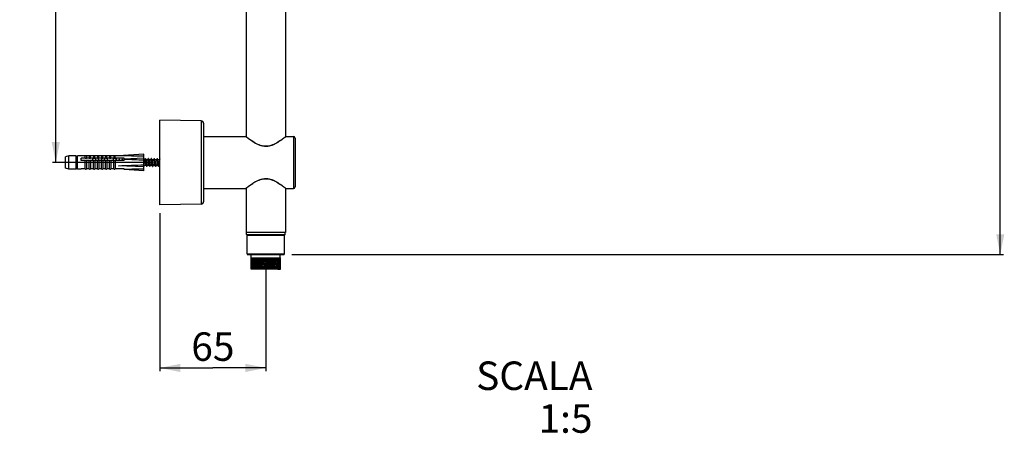
# Model space of a CAD drawing. Units: millimetres. Extents: x 278 to 399, y 247 to 492.
# Drawn here: x 278 to 399, y 247 to 297 of the extents above; entities that cross this region are included whole.
import ezdxf

# ---------------------------------------------------------------- set-up
doc = ezdxf.new("R2010")
doc.units = ezdxf.units.MM
doc.header["$LTSCALE"] = 38.72
doc.layers.get('0').update_dxf_attribs({"linetype": 'CONTINUOUS'})
for name, color, linetype in [('AXES', 7, 'CONTINUOUS'), ('DETAILS', 7, 'CONTINUOUS'), ('DIMS', 7, 'CONTINUOUS'), ('GEOM', 7, 'CONTINUOUS')]:
    doc.layers.add(name, color=color, linetype=linetype)
doc.styles.get("Standard").update_dxf_attribs({"font": 'txt', "width": 0.8})
doc.dimstyles.new('DIMSTYLE_1', dxfattribs={"dimtxt": 3.5, "dimasz": 2.5, "dimexe": 0.18, "dimexo": 0.0625, "dimgap": 0.09, "dimtad": 1, "dimlfac": 5, "dimdsep": 46, "dimtxsty": 'Standard', "dimblk": '_FILLED', "dimblk1": '_FILLED', "dimblk2": '_FILLED', "dimcen": 0.09, "dimadec": 0, "dimazin": 0, "dimtp": 0.15, "dimtm": 0.15, "dimtfac": 1, "dimtofl": 0, "dimtmove": 0, "dimatfit": 3, "dimldrblk": '_FILLED', "dimfxl": 1, "dimtolj": 1, "dimarcsym": 0})
doc.dimstyles.new('DIMSTYLE_2', dxfattribs={"dimtxt": 3.5, "dimasz": 2.5, "dimexe": 0.18, "dimexo": 0.0625, "dimgap": 0.09, "dimtad": 1, "dimdec": 0, "dimlfac": 5, "dimdsep": 46, "dimtxsty": 'Standard', "dimblk": '_FILLED', "dimblk1": '_FILLED', "dimblk2": '_FILLED', "dimcen": 0.09, "dimadec": 0, "dimazin": 0, "dimtp": 0.5, "dimtm": 0.5, "dimtfac": 1, "dimtdec": 0, "dimtofl": 0, "dimtmove": 0, "dimatfit": 3, "dimldrblk": '_FILLED', "dimfxl": 1, "dimtolj": 1, "dimarcsym": 0})
doc.dimstyles.new('DIMSTYLE_6', dxfattribs={"dimtxt": 3.5, "dimasz": 2.5, "dimexe": 0.18, "dimexo": 0.0625, "dimgap": 0.09, "dimtad": 1, "dimlfac": 5, "dimdsep": 46, "dimtxsty": 'Standard', "dimblk": '_FILLED', "dimblk1": '_FILLED', "dimblk2": '_FILLED', "dimcen": 0.09, "dimadec": 0, "dimazin": 0, "dimtp": 0.3, "dimtm": 0.3, "dimtfac": 1, "dimtofl": 0, "dimtmove": 0, "dimatfit": 3, "dimldrblk": '_FILLED', "dimfxl": 1, "dimtolj": 1, "dimarcsym": 0})

# ---------------------------------------------------------------- blocks, each defined once
blk = doc.blocks.new('_FILLED')
at = {"color": 0, "linetype": 'ByBlock'}
blk.add_solid([(0, 0), (-1, 0.2), (-1, -0.2)], dxfattribs=at)
blk = doc.blocks.new('*D3')
at = {"layer": 'DIMS', "color": 2, "linetype": 'Continuous', "transparency": 16777216}
for p, q in [((369.85, 469.13), (399.07, 469.13)), ((398.67, 469.13), (398.67, 368.85)), ((398.67, 268.56), (398.67, 368.85)), ((311.66, 268.56), (399.07, 268.56))]:
    blk.add_line(p, q, dxfattribs=at)
at = {"layer": 'DIMS', "color": 2, "linetype": 'Continuous', "transparency": 16777216, "xscale": 2.5, "yscale": 2.5, "zscale": 2.5}
for p, rotation in [((398.67, 469.13), 90), ((398.67, 268.56), 270)]:
    blk.add_blockref('_FILLED', p, dxfattribs=dict(at, rotation=rotation))
at = {"layer": 'DIMS', "color": 2, "linetype": 'Continuous', "transparency": 16777216, "insert": (394.29, 368.85), "char_height": 3.5, "width": 8.8667, "attachment_point": 2, "rotation": 90, "line_spacing_factor": 0.9}
blk.add_mtext('1003', dxfattribs=at)
blk = doc.blocks.new('*D5')
at = {"layer": 'DIMS', "color": 2, "linetype": 'Continuous', "transparency": 16777216}
for p, q in [((295.46, 273.66), (295.46, 254.25)), ((308.46, 267.66), (308.46, 254.25)), ((295.46, 254.65), (301.96, 254.65)), ((308.46, 254.65), (301.96, 254.65))]:
    blk.add_line(p, q, dxfattribs=at)
at = {"layer": 'DIMS', "color": 2, "linetype": 'Continuous', "transparency": 16777216, "xscale": 2.5, "yscale": 2.5, "zscale": 2.5, "rotation": 180}
blk.add_blockref('_FILLED', (295.46, 254.65), dxfattribs=at)
at = {"layer": 'DIMS', "color": 2, "linetype": 'Continuous', "transparency": 16777216, "xscale": 2.5, "yscale": 2.5, "zscale": 2.5}
blk.add_blockref('_FILLED', (308.46, 254.65), dxfattribs=at)
at = {"layer": 'DIMS', "color": 2, "linetype": 'Continuous', "transparency": 16777216, "insert": (301.96, 259.02), "char_height": 3.5, "width": 5.1333, "attachment_point": 2, "line_spacing_factor": 0.9}
blk.add_mtext('65', dxfattribs=at)
blk = doc.blocks.new('*D8')
at = {"layer": 'DIMS', "color": 2, "linetype": 'Continuous', "transparency": 16777216}
for p, q in [((294.06, 401.86), (282.27, 401.86)), ((282.67, 401.86), (282.67, 340.86)), ((282.67, 279.86), (282.67, 340.86)), ((294.46, 279.86), (282.27, 279.86))]:
    blk.add_line(p, q, dxfattribs=at)
at = {"layer": 'DIMS', "color": 2, "linetype": 'Continuous', "transparency": 16777216, "xscale": 2.5, "yscale": 2.5, "zscale": 2.5}
for p, rotation in [((282.67, 401.86), 90), ((282.67, 279.86), 270)]:
    blk.add_blockref('_FILLED', p, dxfattribs=dict(at, rotation=rotation))
at = {"layer": 'DIMS', "color": 2, "linetype": 'Continuous', "transparency": 16777216, "insert": (278.29, 340.86), "char_height": 3.5, "width": 22.5167, "attachment_point": 2, "rotation": 90, "line_spacing_factor": 0.9}
blk.add_mtext('450 - 620', dxfattribs=at)

msp = doc.modelspace()

# ---------------------------------------------------------------- linework, layer by layer
at = {"color": 7, "linetype": 'Continuous'}
for p, q in [((300.5282, 284.9731), (295.463, 285.0615)), ((295.463, 274.6615), (295.463, 285.0615)), ((293.5846, 280.2035), (293.463, 280.2035)), ((293.463, 279.406), (293.4715, 279.3915)), ((293.4997, 279.3915), (293.5279, 279.4392)), ((293.5676, 279.5195), (293.7575, 279.5195)), ((293.6525, 280.3315), (293.6253, 280.2854)), ((293.7089, 280.2838), (293.6807, 280.3315)), ((293.7444, 280.2241), (293.7089, 280.2838)), ((293.765, 280.1898), (293.7444, 280.2241)), ((293.7493, 279.5332), (293.7708, 279.4972)), ((293.9466, 280.2035), (293.7568, 280.2035)), ((293.7708, 279.4972), (293.8063, 279.4376)), ((293.8063, 279.4376), (293.8335, 279.3915)), ((293.8499, 279.3815), (293.8453, 279.3815)), ((293.8617, 279.3915), (293.8899, 279.4392)), ((293.9296, 279.5195), (294.1195, 279.5195)), ((294.0145, 280.3315), (293.9873, 280.2854)), ((294.0709, 280.2838), (294.0427, 280.3315)), ((294.1064, 280.2241), (294.0709, 280.2838)), ((294.127, 280.1898), (294.1064, 280.2241)), ((294.1113, 279.5332), (294.1328, 279.4972)), ((294.3087, 280.2035), (294.1188, 280.2035)), ((294.1328, 279.4972), (294.1683, 279.4376)), ((294.1683, 279.4376), (294.1955, 279.3915)), ((294.2238, 279.3915), (294.2519, 279.4392)), ((294.2916, 279.5195), (294.4815, 279.5195)), ((294.3765, 280.3315), (294.3493, 280.2854)), ((294.4329, 280.2838), (294.4048, 280.3315)), ((294.4684, 280.2241), (294.4329, 280.2838)), ((294.489, 280.1898), (294.4684, 280.2241)), ((294.4733, 279.5332), (294.4949, 279.4972)), ((294.6707, 280.2035), (294.4808, 280.2035)), ((294.4949, 279.4972), (294.5303, 279.4376)), ((294.5303, 279.4376), (294.5575, 279.3915)), ((294.5858, 279.3915), (294.6164, 279.4434)), ((294.6536, 279.5195), (294.8435, 279.5195)), ((294.7386, 280.3315), (294.7113, 280.2854)), ((294.795, 280.2838), (294.7668, 280.3315)), ((294.8304, 280.2241), (294.795, 280.2838)), ((294.851, 280.1898), (294.8304, 280.2241)), ((294.8353, 279.5332), (294.8569, 279.4972)), ((295.0327, 280.2035), (294.8428, 280.2035)), ((294.8569, 279.4972), (294.8923, 279.4376)), ((294.8923, 279.4376), (294.9196, 279.3915)), ((294.9941, 279.4697), (295.0238, 279.5195)), ((295.0157, 279.5195), (295.2055, 279.5195)), ((295.1006, 280.3315), (295.0733, 280.2854)), ((295.157, 280.2838), (295.1288, 280.3315)), ((295.1924, 280.2241), (295.157, 280.2838)), ((295.213, 280.1898), (295.1924, 280.2241)), ((295.1973, 279.5332), (295.2189, 279.4972)), ((295.3947, 280.2035), (295.2048, 280.2035)), ((295.2189, 279.4972), (295.2543, 279.4376)), ((295.2543, 279.4376), (295.2816, 279.3915)), ((295.3098, 279.3915), (295.3191, 279.4072)), ((295.3191, 279.4072), (295.3561, 279.4697)), ((295.3561, 279.4697), (295.3858, 279.5195)), ((295.3777, 279.5195), (295.463, 279.5195)), ((295.4172, 280.2549), (295.3866, 280.2035)), ((300.5282, 274.7499), (295.463, 274.6615))]:
    msp.add_line(p, q, dxfattribs=at)
for points in [[(293.5279, 279.4392), (293.5634, 279.4989), (293.5757, 279.5195)], [(293.6253, 280.2854), (293.5898, 280.2257), (293.5765, 280.2035)], [(293.8899, 279.4392), (293.9254, 279.4989), (293.9378, 279.5195)], [(293.9873, 280.2854), (293.9518, 280.2257), (293.9385, 280.2035)], [(294.2519, 279.4392), (294.2874, 279.4989), (294.2998, 279.5195)], [(294.3493, 280.2854), (294.3139, 280.2258), (294.3005, 280.2035)], [(294.6164, 279.4434), (294.6516, 279.5025), (294.6618, 279.5195)], [(294.7113, 280.2854), (294.6759, 280.2258), (294.6625, 280.2035)], [(294.9478, 279.3915), (294.976, 279.4392), (294.9941, 279.4697)], [(295.0733, 280.2854), (295.0379, 280.2258), (295.0245, 280.2035)], [(295.4626, 280.3315), (295.4353, 280.2854), (295.4172, 280.2549)]]:
    msp.add_lwpolyline(points, dxfattribs=at)
for points, knots in [([(287.1689, 280.3103), (287.1774, 280.2849), (287.1906, 280.2197), (287.2008, 280.1544), (287.2064, 280.1153)], [0, 0, 0, 0, 0.40388235, 1, 1, 1, 1]), ([(287.5293, 280.3146), (287.5386, 280.2892), (287.5522, 280.2223), (287.5627, 280.1554), (287.5684, 280.1149)], [0, 0, 0, 0, 0.3973144, 1, 1, 1, 1]), ([(287.8914, 280.3143), (287.9004, 280.2896), (287.9137, 280.2249), (287.924, 280.16), (287.9296, 280.1209)], [0, 0, 0, 0, 0.39857454, 1, 1, 1, 1]), ([(288.2533, 280.3146), (288.2624, 280.2897), (288.2758, 280.2244), (288.2861, 280.1589), (288.2918, 280.1194)], [0, 0, 0, 0, 0.39791099, 1, 1, 1, 1]), ([(288.6154, 280.3145), (288.6246, 280.2892), (288.6382, 280.2223), (288.6487, 280.1554), (288.6544, 280.1149)], [0, 0, 0, 0, 0.39738455, 1, 1, 1, 1]), ([(288.9774, 280.3146), (288.9866, 280.2892), (289.0002, 280.2223), (289.0107, 280.1554), (289.0164, 280.1149)], [0, 0, 0, 0, 0.39731487, 1, 1, 1, 1]), ([(289.7014, 280.3146), (289.7106, 280.2892), (289.7242, 280.2223), (289.7347, 280.1554), (289.7405, 280.1149)], [0, 0, 0, 0, 0.39731503, 1, 1, 1, 1]), ([(290.107, 280.1153), (290.1004, 280.1621), (290.0912, 280.225), (290.0743, 280.2968), (290.0658, 280.3224), (290.0604, 280.3315)], [0, 0, 0, 0, 0.63922387, 0.85824301, 1, 1, 1, 1]), ([(290.0635, 280.3143), (290.0727, 280.289), (290.0863, 280.2222), (290.0968, 280.1553), (290.1025, 280.1149)], [0, 0, 0, 0, 0.39770097, 1, 1, 1, 1]), ([(290.427, 280.3103), (290.4355, 280.2849), (290.4487, 280.2197), (290.4589, 280.1544), (290.4645, 280.1153)], [0, 0, 0, 0, 0.40388314, 1, 1, 1, 1]), ([(290.7875, 280.3144), (290.7967, 280.2891), (290.8103, 280.2223), (290.8208, 280.1554), (290.8265, 280.1149)], [0, 0, 0, 0, 0.3975279, 1, 1, 1, 1]), ([(293.475, 279.3935), (293.4744, 279.3946), (293.472, 279.3994), (293.47, 279.4045), (293.4685, 279.4084)], [0, 0, 0, 0, 0.21948589, 1, 1, 1, 1]), ([(293.4715, 279.3915), (293.4724, 279.39), (293.4751, 279.3857), (293.4798, 279.3815), (293.4833, 279.3815)], [0, 0, 0, 0, 0.33468945, 1, 1, 1, 1]), ([(293.4879, 279.3815), (293.4868, 279.3815), (293.4807, 279.3832), (293.4773, 279.3892), (293.475, 279.3935)], [0, 0, 0, 0, 0.18227, 1, 1, 1, 1]), ([(293.4997, 279.3915), (293.4988, 279.39), (293.4961, 279.3857), (293.4914, 279.3815), (293.4879, 279.3815)], [0, 0, 0, 0, 0.3347057, 1, 1, 1, 1]), ([(293.6525, 280.3315), (293.6534, 280.333), (293.6562, 280.3373), (293.6608, 280.3415), (293.6643, 280.3415)], [0, 0, 0, 0, 0.33469835, 1, 1, 1, 1]), ([(293.6643, 280.3415), (293.6654, 280.3415), (293.6715, 280.3398), (293.6749, 280.3338), (293.6772, 280.3295)], [0, 0, 0, 0, 0.18227266, 1, 1, 1, 1]), ([(293.6807, 280.3315), (293.6798, 280.333), (293.6771, 280.3373), (293.6724, 280.3415), (293.6689, 280.3415)], [0, 0, 0, 0, 0.33467305, 1, 1, 1, 1]), ([(293.6772, 280.3295), (293.6778, 280.3284), (293.6802, 280.3236), (293.6823, 280.3185), (293.6837, 280.3146)], [0, 0, 0, 0, 0.21948578, 1, 1, 1, 1]), ([(293.8305, 279.4084), (293.8218, 279.4324), (293.8087, 279.4955), (293.7911, 279.6057), (293.7736, 279.7427), (293.7558, 279.892), (293.7381, 280.0381), (293.7205, 280.1658), (293.7053, 280.2545), (293.6917, 280.306), (293.6848, 280.3246), (293.6807, 280.3315)], [0, 0, 0, 0, 0.08184248, 0.20517878, 0.35779082, 0.52404716, 0.68680143, 0.82929138, 0.93702939, 0.97447396, 1, 1, 1, 1]), ([(293.6837, 280.3146), (293.6924, 280.2905), (293.7056, 280.2275), (293.7231, 280.1173), (293.7406, 279.9803), (293.7584, 279.831), (293.7761, 279.6848), (293.7938, 279.5572), (293.8089, 279.4685), (293.8225, 279.417), (293.8295, 279.3984), (293.8335, 279.3915)], [0, 0, 0, 0, 0.08184255, 0.20517898, 0.35779116, 0.52404763, 0.68680195, 0.82929185, 0.93702967, 0.97447403, 1, 1, 1, 1]), ([(293.837, 279.3935), (293.8364, 279.3946), (293.834, 279.3994), (293.832, 279.4045), (293.8305, 279.4084)], [0, 0, 0, 0, 0.21948589, 1, 1, 1, 1]), ([(293.8335, 279.3915), (293.8344, 279.39), (293.8372, 279.3857), (293.8418, 279.3815), (293.8453, 279.3815)], [0, 0, 0, 0, 0.33468982, 1, 1, 1, 1]), ([(293.8499, 279.3815), (293.8488, 279.3815), (293.8428, 279.3832), (293.8394, 279.3892), (293.837, 279.3935)], [0, 0, 0, 0, 0.18226775, 1, 1, 1, 1]), ([(293.8617, 279.3915), (293.8608, 279.39), (293.8581, 279.3857), (293.8534, 279.3815), (293.8499, 279.3815)], [0, 0, 0, 0, 0.33470191, 1, 1, 1, 1]), ([(294.0145, 280.3315), (294.0154, 280.333), (294.0182, 280.3373), (294.0228, 280.3415), (294.0263, 280.3415)], [0, 0, 0, 0, 0.33470667, 1, 1, 1, 1]), ([(294.0263, 280.3415), (294.0274, 280.3415), (294.0335, 280.3398), (294.0369, 280.3338), (294.0393, 280.3295)], [0, 0, 0, 0, 0.18226667, 1, 1, 1, 1]), ([(294.0427, 280.3315), (294.0419, 280.333), (294.0391, 280.3373), (294.0344, 280.3415), (294.0309, 280.3415)], [0, 0, 0, 0, 0.33468991, 1, 1, 1, 1]), ([(294.0393, 280.3295), (294.0398, 280.3284), (294.0423, 280.3236), (294.0443, 280.3185), (294.0457, 280.3146)], [0, 0, 0, 0, 0.21948603, 1, 1, 1, 1]), ([(294.1926, 279.4084), (294.1838, 279.4324), (294.1707, 279.4955), (294.1532, 279.6057), (294.1357, 279.7427), (294.1178, 279.892), (294.1001, 280.0381), (294.0825, 280.1658), (294.0673, 280.2545), (294.0537, 280.306), (294.0468, 280.3246), (294.0427, 280.3315)], [0, 0, 0, 0, 0.08184248, 0.20517882, 0.35779091, 0.52404731, 0.68680161, 0.82929154, 0.93702949, 0.97447395, 1, 1, 1, 1]), ([(294.0457, 280.3146), (294.0544, 280.2905), (294.0676, 280.2275), (294.0851, 280.1173), (294.1026, 279.9803), (294.1205, 279.831), (294.1381, 279.6848), (294.1558, 279.5572), (294.171, 279.4685), (294.1845, 279.417), (294.1915, 279.3984), (294.1955, 279.3915)], [0, 0, 0, 0, 0.08184254, 0.205179, 0.35779124, 0.52404776, 0.68680212, 0.82929201, 0.93702978, 0.97447409, 1, 1, 1, 1]), ([(294.199, 279.3935), (294.1985, 279.3946), (294.196, 279.3994), (294.194, 279.4045), (294.1926, 279.4084)], [0, 0, 0, 0, 0.21948554, 1, 1, 1, 1]), ([(294.1955, 279.3915), (294.1964, 279.39), (294.1992, 279.3857), (294.2038, 279.3815), (294.2073, 279.3815)], [0, 0, 0, 0, 0.33469284, 1, 1, 1, 1]), ([(294.2119, 279.3815), (294.2108, 279.3815), (294.2048, 279.3832), (294.2014, 279.3892), (294.199, 279.3935)], [0, 0, 0, 0, 0.18227069, 1, 1, 1, 1]), ([(294.2238, 279.3915), (294.2229, 279.39), (294.2201, 279.3857), (294.2155, 279.3815), (294.2119, 279.3815)], [0, 0, 0, 0, 0.33469087, 1, 1, 1, 1]), ([(294.3765, 280.3315), (294.3774, 280.333), (294.3802, 280.3373), (294.3848, 280.3415), (294.3883, 280.3415)], [0, 0, 0, 0, 0.33470108, 1, 1, 1, 1]), ([(294.3883, 280.3415), (294.3895, 280.3415), (294.3955, 280.3398), (294.3989, 280.3338), (294.4013, 280.3295)], [0, 0, 0, 0, 0.18226773, 1, 1, 1, 1]), ([(294.4048, 280.3315), (294.4039, 280.333), (294.4011, 280.3373), (294.3965, 280.3415), (294.393, 280.3415)], [0, 0, 0, 0, 0.33469123, 1, 1, 1, 1]), ([(294.4013, 280.3295), (294.4018, 280.3284), (294.4043, 280.3236), (294.4063, 280.3185), (294.4077, 280.3146)], [0, 0, 0, 0, 0.21948581, 1, 1, 1, 1]), ([(294.5546, 279.4084), (294.5458, 279.4324), (294.5327, 279.4955), (294.5152, 279.6057), (294.4977, 279.7427), (294.4798, 279.892), (294.4622, 280.0381), (294.4445, 280.1658), (294.4293, 280.2545), (294.4158, 280.306), (294.4088, 280.3246), (294.4048, 280.3315)], [0, 0, 0, 0, 0.08184248, 0.20517888, 0.35779107, 0.52404755, 0.6868019, 0.82929183, 0.93702968, 0.97447405, 1, 1, 1, 1]), ([(294.4077, 280.3146), (294.4165, 280.2905), (294.4296, 280.2275), (294.4471, 280.1173), (294.4646, 279.9803), (294.4825, 279.831), (294.5002, 279.6848), (294.5178, 279.5572), (294.533, 279.4685), (294.5465, 279.417), (294.5535, 279.3984), (294.5575, 279.3915)], [0, 0, 0, 0, 0.08184255, 0.20517906, 0.35779138, 0.52404797, 0.68680237, 0.82929226, 0.93702996, 0.97447421, 1, 1, 1, 1]), ([(294.561, 279.3935), (294.5605, 279.3946), (294.558, 279.3994), (294.556, 279.4045), (294.5546, 279.4084)], [0, 0, 0, 0, 0.21948543, 1, 1, 1, 1]), ([(294.5575, 279.3915), (294.5584, 279.39), (294.5612, 279.3857), (294.5659, 279.3815), (294.5694, 279.3815)], [0, 0, 0, 0, 0.33468969, 1, 1, 1, 1]), ([(294.574, 279.3815), (294.5729, 279.3815), (294.5668, 279.3832), (294.5634, 279.3892), (294.561, 279.3935)], [0, 0, 0, 0, 0.18226936, 1, 1, 1, 1]), ([(294.5858, 279.3916), (294.5849, 279.39), (294.5821, 279.3857), (294.5775, 279.3815), (294.574, 279.3815)], [0, 0, 0, 0, 0.33473798, 1, 1, 1, 1]), ([(294.7386, 280.3315), (294.7394, 280.333), (294.7422, 280.3373), (294.7469, 280.3415), (294.7504, 280.3415)], [0, 0, 0, 0, 0.33469115, 1, 1, 1, 1]), ([(294.7504, 280.3415), (294.7515, 280.3415), (294.7575, 280.3398), (294.7609, 280.3338), (294.7633, 280.3295)], [0, 0, 0, 0, 0.18226865, 1, 1, 1, 1]), ([(294.7668, 280.3315), (294.7659, 280.333), (294.7631, 280.3373), (294.7585, 280.3415), (294.755, 280.3415)], [0, 0, 0, 0, 0.3347078, 1, 1, 1, 1]), ([(294.7633, 280.3295), (294.7639, 280.3284), (294.7663, 280.3236), (294.7683, 280.3185), (294.7698, 280.3146)], [0, 0, 0, 0, 0.21948557, 1, 1, 1, 1]), ([(294.9151, 279.4128), (294.9066, 279.4377), (294.8935, 279.5019), (294.8762, 279.6132), (294.8588, 279.75), (294.8411, 279.8981), (294.8236, 280.0425), (294.8061, 280.1683), (294.7911, 280.2557), (294.7777, 280.3064), (294.7708, 280.3247), (294.7668, 280.3315)], [0, 0, 0, 0, 0.08486001, 0.20988183, 0.36289872, 0.52850256, 0.6899818, 0.83102647, 0.93759244, 0.97466372, 1, 1, 1, 1]), ([(294.7698, 280.3146), (294.7785, 280.2905), (294.7916, 280.2275), (294.8092, 280.1173), (294.8267, 279.9803), (294.8445, 279.831), (294.8622, 279.6848), (294.8798, 279.5572), (294.895, 279.4685), (294.9086, 279.417), (294.9155, 279.3984), (294.9196, 279.3915)], [0, 0, 0, 0, 0.08184256, 0.20517914, 0.35779155, 0.52404824, 0.68680269, 0.82929257, 0.93703016, 0.97447432, 1, 1, 1, 1]), ([(294.9221, 279.3953), (294.9215, 279.3966), (294.9188, 279.4022), (294.9166, 279.4081), (294.9151, 279.4128)], [0, 0, 0, 0, 0.21854014, 1, 1, 1, 1]), ([(294.9196, 279.3915), (294.9205, 279.39), (294.9232, 279.3857), (294.9279, 279.3815), (294.9314, 279.3815)], [0, 0, 0, 0, 0.33469147, 1, 1, 1, 1]), ([(294.9291, 279.385), (294.9285, 279.3856), (294.9257, 279.3887), (294.9236, 279.3924), (294.9221, 279.3953)], [0, 0, 0, 0, 0.20854497, 1, 1, 1, 1]), ([(294.9478, 279.3915), (294.9469, 279.39), (294.9441, 279.3857), (294.9395, 279.3815), (294.936, 279.3815)], [0, 0, 0, 0, 0.33469224, 1, 1, 1, 1]), ([(295.1006, 280.3315), (295.1015, 280.333), (295.1042, 280.3373), (295.1089, 280.3415), (295.1124, 280.3415)], [0, 0, 0, 0, 0.33470113, 1, 1, 1, 1]), ([(295.1124, 280.3415), (295.1135, 280.3415), (295.1195, 280.3398), (295.1229, 280.3338), (295.1253, 280.3295)], [0, 0, 0, 0, 0.18226804, 1, 1, 1, 1]), ([(295.1288, 280.3315), (295.1279, 280.333), (295.1251, 280.3373), (295.1205, 280.3415), (295.117, 280.3415)], [0, 0, 0, 0, 0.3346926, 1, 1, 1, 1]), ([(295.1253, 280.3295), (295.1259, 280.3284), (295.1283, 280.3236), (295.1303, 280.3185), (295.1318, 280.3146)], [0, 0, 0, 0, 0.21948541, 1, 1, 1, 1]), ([(295.2786, 279.4084), (295.2699, 279.4324), (295.2567, 279.4955), (295.2392, 279.6057), (295.2217, 279.7427), (295.2039, 279.892), (295.1862, 280.0381), (295.1685, 280.1658), (295.1534, 280.2545), (295.1398, 280.306), (295.1328, 280.3246), (295.1288, 280.3315)], [0, 0, 0, 0, 0.0818425, 0.2051791, 0.35779154, 0.52404827, 0.68680275, 0.82929264, 0.93703023, 0.97447436, 1, 1, 1, 1]), ([(295.1318, 280.3146), (295.1405, 280.2905), (295.1536, 280.2275), (295.1712, 280.1173), (295.1887, 279.9803), (295.2065, 279.831), (295.2242, 279.6848), (295.2418, 279.5572), (295.257, 279.4685), (295.2706, 279.417), (295.2775, 279.3984), (295.2816, 279.3915)], [0, 0, 0, 0, 0.08184257, 0.20517924, 0.35779178, 0.52404858, 0.6868031, 0.82929296, 0.93703042, 0.97447447, 1, 1, 1, 1]), ([(295.2851, 279.3935), (295.2845, 279.3946), (295.282, 279.3994), (295.28, 279.4045), (295.2786, 279.4084)], [0, 0, 0, 0, 0.21948519, 1, 1, 1, 1]), ([(295.2816, 279.3915), (295.2825, 279.39), (295.2852, 279.3857), (295.2899, 279.3815), (295.2934, 279.3815)], [0, 0, 0, 0, 0.3346913, 1, 1, 1, 1]), ([(295.298, 279.3815), (295.2969, 279.3815), (295.2908, 279.3832), (295.2874, 279.3892), (295.2851, 279.3935)], [0, 0, 0, 0, 0.18226593, 1, 1, 1, 1]), ([(295.3098, 279.3915), (295.3089, 279.39), (295.3061, 279.3857), (295.3015, 279.3815), (295.298, 279.3815)], [0, 0, 0, 0, 0.33469593, 1, 1, 1, 1])]:
    msp.add_open_spline(points, degree=3, knots=knots, dxfattribs=at)
for points in [[(293.4685, 279.4084), (293.4664, 279.4141), (293.4646, 279.42), (293.463, 279.4258)], [(294.936, 279.3815), (294.9334, 279.3815), (294.9309, 279.3831), (294.9291, 279.385)]]:
    msp.add_open_spline(points, degree=3, dxfattribs=at)
at = {"layer": 'AXES', "color": 7, "linetype": 'Continuous'}
for p, q in [((310.863, 338.983), (310.863, 283.0018)), ((306.063, 298.5647), (306.063, 283.0018)), ((300.823, 283.0615), (305.973, 283.0615)), ((310.953, 283.0615), (311.863, 283.0615)), ((284.263, 280.6615), (283.863, 280.5562)), ((285.1764, 280.6615), (284.263, 280.6615)), ((284.263, 279.0615), (284.263, 280.6615)), ((286.2799, 280.6615), (285.3364, 280.6615)), ((286.7799, 280.6615), (286.446, 280.6615)), ((287.2799, 280.6615), (286.946, 280.6615)), ((287.7799, 280.6615), (287.446, 280.6615)), ((288.2799, 280.6615), (287.946, 280.6615)), ((288.7799, 280.6615), (288.446, 280.6615)), ((289.2799, 280.6615), (288.946, 280.6615)), ((289.7799, 280.6615), (289.446, 280.6615)), ((290.383, 280.6615), (289.946, 280.6615)), ((293.463, 280.8915), (290.383, 280.6615)), ((293.463, 278.8315), (293.463, 280.8915)), ((283.863, 279.1668), (283.863, 280.5562)), ((293.463, 279.3465), (290.383, 279.4615)), ((293.463, 280.3765), (291.063, 280.2869)), ((284.263, 279.0615), (283.863, 279.1668)), ((285.1764, 279.0615), (284.263, 279.0615)), ((285.763, 279.0615), (285.3364, 279.0615)), ((293.463, 278.8315), (291.063, 279.0107)), ((300.823, 276.6615), (305.973, 276.6615)), ((306.063, 276.7212), (306.063, 271.2615)), ((310.863, 276.7212), (310.863, 271.2615)), ((310.953, 276.6615), (311.863, 276.6615)), ((310.863, 271.2615), (306.063, 271.2615)), ((306.093, 271.0315), (306.093, 271.2615)), ((306.163, 268.6615), (306.163, 270.9615)), ((310.763, 268.6615), (310.763, 270.9615)), ((310.833, 271.0315), (310.833, 271.2615))]:
    msp.add_line(p, q, dxfattribs=at)
for major_axis, ratio, start_param, end_param in [((21.8282, 0.393), 0.03192184, 0.88623232, 1.05722727), ((21.8282, 0.4077), 0.03153254, -1.05839104, -0.88739609), ((21.8282, -0.4077), 0.03153254, 0.88739609, 1.02226086), ((21.8282, -0.393), 0.03192184, -1.0210971, -0.88623232)]:
    msp.add_ellipse((279.6699, 279.8615), major_axis=major_axis, ratio=ratio, start_param=start_param, end_param=end_param, dxfattribs=at)
at = {"layer": 'GEOM', "color": 9, "linetype": 'Continuous'}
for p, q in [((300.5282, 284.9731), (300.5282, 274.7499)), ((305.9735, 283.0611), (305.973, 283.0615)), ((306.028, 283.0178), (305.9735, 283.0611)), ((310.953, 283.0615), (310.9251, 283.0393)), ((311.863, 283.0615), (311.863, 276.6615)), ((305.973, 276.6615), (306.0036, 276.6859)), ((306.0036, 276.6859), (306.0283, 276.7055)), ((310.8877, 276.7133), (310.9525, 276.6619)), ((310.9525, 276.6619), (310.953, 276.6615)), ((306.163, 268.6615), (310.763, 268.6615))]:
    msp.add_line(p, q, dxfattribs=at)
at = {"layer": 'GEOM', "color": 7, "linetype": 'Continuous'}
for p, q in [((300.823, 284.6731), (300.823, 275.0499)), ((306.0544, 283.0084), (305.9977, 283.0529)), ((310.9282, 283.0529), (310.863, 283.0018)), ((312.063, 282.8615), (312.063, 276.8615)), ((285.1764, 280.6615), (285.263, 280.5115)), ((285.1764, 279.0615), (285.1764, 280.6615)), ((285.3364, 279.0615), (285.3364, 280.6615)), ((286.2799, 280.392), (286.2799, 280.6615)), ((286.446, 280.6615), (286.446, 280.392)), ((286.7799, 280.6615), (286.7799, 280.392)), ((286.946, 280.392), (286.946, 280.6615)), ((287.2799, 280.6615), (287.2799, 280.392)), ((287.446, 280.392), (287.446, 280.6615)), ((287.7799, 280.6615), (287.7799, 280.392)), ((287.946, 280.392), (287.946, 280.6615)), ((288.2799, 280.6615), (288.2799, 280.392)), ((288.446, 280.392), (288.446, 280.6615)), ((288.7799, 280.6615), (288.7799, 280.392)), ((288.946, 280.392), (288.946, 280.6615)), ((289.2799, 280.6615), (289.2799, 280.392)), ((289.446, 280.392), (289.446, 280.6615)), ((289.7799, 280.6615), (289.7799, 280.392)), ((289.946, 280.392), (289.946, 280.6615)), ((285.263, 280.5115), (285.3364, 280.5115)), ((285.263, 279.2115), (285.263, 280.5115)), ((286.2799, 280.392), (285.763, 280.392)), ((285.763, 280.1149), (285.763, 280.392)), ((286.2799, 280.1149), (285.763, 280.1149)), ((286.2799, 279.0777), (286.2799, 280.1149)), ((286.7799, 280.392), (286.446, 280.392)), ((286.7799, 280.1149), (286.446, 280.1149)), ((286.446, 280.1149), (286.446, 279.0777)), ((286.7799, 279.0777), (286.7799, 280.1149)), ((287.2799, 280.392), (286.946, 280.392)), ((287.2799, 280.1149), (286.946, 280.1149)), ((286.946, 280.1149), (286.946, 279.0777)), ((287.2799, 279.0777), (287.2799, 280.1149)), ((287.7799, 280.392), (287.446, 280.392)), ((287.7799, 280.1149), (287.446, 280.1149)), ((287.446, 280.1149), (287.446, 279.0777)), ((287.7799, 279.0777), (287.7799, 280.1149)), ((288.2799, 280.392), (287.946, 280.392)), ((288.2799, 280.1149), (287.946, 280.1149)), ((287.946, 280.1149), (287.946, 279.0777)), ((288.2799, 279.0777), (288.2799, 280.1149)), ((288.7799, 280.392), (288.446, 280.392)), ((288.7799, 280.1149), (288.446, 280.1149)), ((288.446, 280.1149), (288.446, 279.0777)), ((288.7799, 279.0777), (288.7799, 280.1149)), ((289.2799, 280.392), (288.946, 280.392)), ((289.2799, 280.1149), (288.946, 280.1149)), ((288.946, 280.1149), (288.946, 279.0777)), ((289.2799, 279.0777), (289.2799, 280.1149)), ((289.7799, 280.392), (289.446, 280.392)), ((289.7799, 280.1149), (289.446, 280.1149)), ((289.446, 280.1149), (289.446, 279.0777)), ((289.7799, 279.0777), (289.7799, 280.1149)), ((291.063, 280.392), (289.946, 280.392)), ((291.063, 280.1149), (289.946, 280.1149)), ((289.946, 280.1149), (289.946, 279.0777)), ((291.063, 280.1149), (291.063, 280.392)), ((285.1764, 279.0615), (285.263, 279.2115)), ((285.263, 279.2115), (285.3364, 279.2115)), ((286.2799, 279.0777), (285.763, 279.0777)), ((285.763, 279.0615), (285.763, 279.0777)), ((286.7799, 279.0777), (286.446, 279.0777)), ((287.2799, 279.0777), (286.946, 279.0777)), ((287.7799, 279.0777), (287.446, 279.0777)), ((288.2799, 279.0777), (287.946, 279.0777)), ((288.7799, 279.0777), (288.446, 279.0777)), ((289.2799, 279.0777), (288.946, 279.0777)), ((289.7799, 279.0777), (289.446, 279.0777)), ((291.063, 279.0777), (289.946, 279.0777)), ((291.063, 279.0107), (291.063, 279.0777)), ((305.9977, 276.6701), (306.063, 276.7212)), ((310.8715, 276.7146), (310.9282, 276.6701)), ((306.093, 271.0315), (310.833, 271.0315)), ((306.163, 270.9615), (306.093, 271.0315)), ((306.163, 270.9615), (310.763, 270.9615)), ((310.7629, 270.9615), (310.8329, 271.0315)), ((306.263, 268.5615), (310.663, 268.5615)), ((306.683, 268.1615), (306.683, 268.5615)), ((310.243, 268.1615), (310.243, 268.5615)), ((306.673, 268.1615), (310.253, 268.1615)), ((306.673, 266.7615), (306.673, 268.1615)), ((310.253, 266.7615), (310.253, 268.1615)), ((310.253, 266.7615), (306.673, 266.7615)), ((308.4278, 266.9215), (310.253, 266.9215))]:
    msp.add_line(p, q, dxfattribs=at)
for points in [[(310.8715, 283.0084), (310.8217, 282.9697), (310.7549, 282.9183), (310.6714, 282.8548), (310.5724, 282.7809), (310.4595, 282.6985), (310.335, 282.6102), (310.201, 282.5185), (310.0604, 282.4263), (309.914, 282.3353), (309.7633, 282.2475), (309.6088, 282.1644), (309.4516, 282.0879), (309.2917, 282.0193), (309.1297, 281.9603), (308.9653, 281.9122), (308.7987, 281.8765), (308.6302, 281.8545), (308.4608, 281.8471), (308.2915, 281.8548), (308.1234, 281.8772), (307.9572, 281.9131), (307.7934, 281.9612), (307.632, 282.0202), (307.4727, 282.0886), (307.316, 282.1649), (307.1621, 282.2478), (307.0117, 282.3354), (306.8656, 282.4263), (306.7251, 282.5183), (306.5912, 282.61), (306.4667, 282.6983), (306.3537, 282.7807), (306.2546, 282.8548), (306.171, 282.9183), (306.1041, 282.9698), (306.0544, 283.0084)], [(306.0544, 276.7146), (306.1041, 276.7532), (306.1709, 276.8047), (306.2545, 276.8682), (306.3536, 276.9422), (306.4665, 277.0245), (306.591, 277.1128), (306.7248, 277.2044), (306.8652, 277.2965), (307.0113, 277.3873), (307.1617, 277.475), (307.3157, 277.5579), (307.4724, 277.6343), (307.6318, 277.7027), (307.7933, 277.7617), (307.9572, 277.8099), (308.1234, 277.8458), (308.2915, 277.8682), (308.4609, 277.8758), (308.6303, 277.8685), (308.7987, 277.8465), (308.9654, 277.8108), (309.1298, 277.7627), (309.2918, 277.7037), (309.4516, 277.6351), (309.6088, 277.5586), (309.7633, 277.4755), (309.9141, 277.3877), (310.0605, 277.2966), (310.2011, 277.2044), (310.3351, 277.1127), (310.4596, 277.0244), (310.5725, 276.942), (310.6715, 276.8681), (310.755, 276.8047), (310.8218, 276.7532), (310.8715, 276.7146)]]:
    msp.add_lwpolyline(points, dxfattribs=at)
for centre, radius, start, end in [((300.523, 284.6731), 0.3, 0, 89), ((305.973, 283.0215), 0.04, 51.769355, 90.000094), ((310.953, 283.0215), 0.04, 89.999918, 128.230678), ((311.863, 282.8615), 0.2, 0, 90), ((286.363, 280.5615), 0.13, 50.284863, 129.715137), ((286.863, 280.5615), 0.13, 50.284863, 129.715137), ((287.363, 280.5615), 0.13, 50.284863, 129.715137), ((287.863, 280.5615), 0.13, 50.284863, 129.715137), ((288.363, 280.5615), 0.13, 50.284863, 129.715137), ((288.863, 280.5615), 0.13, 50.284863, 129.715137), ((289.363, 280.5615), 0.13, 50.284863, 129.715137), ((289.863, 280.5615), 0.13, 50.284863, 129.715137), ((285.9425, 279.8746), 0.8789, 16.040685, 16.83839), ((286.6524, 279.9091), 0.8457, 14.108418, 14.589736), ((289.0673, 279.9297), 0.7642, 14.701552, 14.84395), ((305.973, 276.7015), 0.04, 269.999918, 308.230669), ((310.953, 276.7015), 0.04, 231.769345, 270.000094), ((311.863, 276.8615), 0.2, 270, 360), ((300.523, 275.0499), 0.3, 271, 360), ((306.263, 268.6615), 0.1, 180, 270), ((310.663, 268.6615), 0.1, 270, 360)]:
    msp.add_arc(centre, radius, start, end, dxfattribs=at)
at = {"layer": 'GEOM', "color": 9, "linetype": 'Continuous'}
msp.add_arc((300.6039, 296.0296), 16.5914, 308.303965, 308.468076, dxfattribs=at)
for points, knots in [([(310.8878, 283.0098), (310.7786, 282.9235), (310.4937, 282.7044), (310.0929, 282.4236), (309.6724, 282.1748), (309.299, 281.9955), (308.8845, 281.862), (308.4391, 281.8139), (307.9959, 281.8728), (307.5856, 282.0129), (307.2165, 282.1951), (306.6877, 282.5131), (306.3029, 282.8003), (306.028, 283.0178)], [0, 0, 0, 0, 0.07595873, 0.19606002, 0.26672222, 0.34233892, 0.42167399, 0.50317098, 0.58453994, 0.66354663, 0.73869758, 0.80875986, 1, 1, 1, 1]), ([(306.0283, 276.7055), (306.3033, 276.923), (306.6882, 277.2103), (307.2172, 277.5282), (307.5862, 277.7104), (307.9964, 277.8503), (308.4396, 277.9091), (308.8848, 277.8609), (309.2991, 277.7274), (309.6724, 277.5482), (310.0928, 277.2995), (310.4936, 277.0187), (310.7784, 276.7996), (310.8877, 276.7133)], [0, 0, 0, 0, 0.19134258, 0.26140232, 0.33654494, 0.41553903, 0.4968917, 0.57836975, 0.65768574, 0.73328527, 0.80393335, 0.92402027, 1, 1, 1, 1]), ([(306.673, 268.0859), (306.7609, 268.0955), (306.9916, 268.1081), (307.4031, 268.126), (307.9274, 268.1434), (308.3093, 268.1553), (308.5101, 268.1615)], [0, 0, 0, 0, 0.1443307, 0.37659605, 0.67225649, 1, 1, 1, 1]), ([(306.673, 268.0327), (306.7442, 268.0405), (306.9278, 268.0516), (307.2553, 268.0669), (307.6762, 268.082), (308.3253, 268.1028), (309.0994, 268.1264), (309.7087, 268.1473), (309.9774, 268.1615)], [0, 0, 0, 0, 0.06501469, 0.16676644, 0.29745261, 0.44699344, 0.75591486, 1, 1, 1, 1]), ([(306.673, 267.723), (306.7587, 267.7324), (306.983, 267.7448), (307.4802, 267.7666), (308.1873, 267.7887), (309.0072, 267.8139), (309.6443, 267.8352), (310.0446, 267.855), (310.194, 267.8649), (310.253, 267.8713)], [0, 0, 0, 0, 0.07217525, 0.18795749, 0.41672324, 0.66440949, 0.87474234, 0.95032452, 1, 1, 1, 1]), ([(306.673, 267.6698), (306.7587, 267.6792), (306.983, 267.6916), (307.4802, 267.7134), (308.1873, 267.7355), (309.0072, 267.7607), (309.6443, 267.782), (310.0446, 267.8018), (310.194, 267.8117), (310.253, 267.8181)], [0, 0, 0, 0, 0.07217525, 0.18795749, 0.41672324, 0.66440949, 0.87474234, 0.95032452, 1, 1, 1, 1]), ([(306.673, 267.3602), (306.7273, 267.3661), (306.8637, 267.3754), (307.2287, 267.3941), (307.5394, 267.4047), (307.768, 267.4123)], [0, 0, 0, 0, 0.149525, 0.37410287, 1, 1, 1, 1]), ([(306.673, 267.3069), (306.7273, 267.3129), (306.8637, 267.3222), (307.2287, 267.3408), (307.5394, 267.3514), (307.768, 267.3591)], [0, 0, 0, 0, 0.149525, 0.37410287, 1, 1, 1, 1]), ([(307.768, 267.4123), (308.0213, 267.4207), (308.5243, 267.4361), (309.2305, 267.4583), (309.7564, 267.4772), (310.0817, 267.4944), (310.2038, 267.5031), (310.253, 267.5085)], [0, 0, 0, 0, 0.30572371, 0.60698167, 0.85234115, 0.94040132, 1, 1, 1, 1]), ([(307.768, 267.3591), (308.0213, 267.3675), (308.5243, 267.3829), (309.2305, 267.4051), (309.7564, 267.424), (310.0817, 267.4412), (310.2038, 267.4499), (310.253, 267.4553)], [0, 0, 0, 0, 0.30572371, 0.60698167, 0.85234115, 0.94040132, 1, 1, 1, 1]), ([(306.673, 266.9973), (306.7587, 267.0067), (306.983, 267.0191), (307.4802, 267.0409), (308.1873, 267.063), (309.0072, 267.0882), (309.6443, 267.1095), (310.0446, 267.1293), (310.194, 267.1392), (310.253, 267.1456)], [0, 0, 0, 0, 0.07217525, 0.18795749, 0.41672324, 0.66440949, 0.87474234, 0.95032452, 1, 1, 1, 1]), ([(306.673, 266.9441), (306.7587, 266.9535), (306.983, 266.9659), (307.4802, 266.9876), (308.1873, 267.0097), (309.0072, 267.035), (309.6443, 267.0563), (310.0446, 267.0761), (310.194, 267.086), (310.253, 267.0924)], [0, 0, 0, 0, 0.07217525, 0.18795749, 0.41672324, 0.66440949, 0.87474234, 0.95032452, 1, 1, 1, 1]), ([(309.9429, 266.7615), (309.9756, 266.7632), (310.0791, 266.7688), (310.1826, 266.7751), (310.253, 266.7828)], [0, 0, 0, 0, 0.31645115, 1, 1, 1, 1])]:
    msp.add_open_spline(points, degree=3, knots=knots, dxfattribs=at)
at = {"layer": 'GEOM', "color": 7, "linetype": 'Continuous'}
for points, knots in [([(286.2799, 280.392), (286.3058, 280.403), (286.363, 280.4116), (286.4201, 280.403), (286.446, 280.392)], [0, 0, 0, 0, 0.49999999, 1, 1, 1, 1]), ([(286.446, 280.1149), (286.4201, 280.1258), (286.363, 280.1345), (286.3058, 280.1258), (286.2799, 280.1149)], [0, 0, 0, 0, 0.50000013, 1, 1, 1, 1]), ([(286.7799, 280.392), (286.8058, 280.403), (286.863, 280.4116), (286.9201, 280.403), (286.946, 280.392)], [0, 0, 0, 0, 0.49999999, 1, 1, 1, 1]), ([(286.946, 280.1149), (286.9201, 280.1258), (286.863, 280.1345), (286.8058, 280.1258), (286.7799, 280.1149)], [0, 0, 0, 0, 0.50000013, 1, 1, 1, 1]), ([(287.2799, 280.392), (287.3058, 280.403), (287.363, 280.4116), (287.4201, 280.403), (287.446, 280.392)], [0, 0, 0, 0, 0.49999999, 1, 1, 1, 1]), ([(287.446, 280.1149), (287.4201, 280.1258), (287.363, 280.1345), (287.3058, 280.1258), (287.2799, 280.1149)], [0, 0, 0, 0, 0.50000013, 1, 1, 1, 1]), ([(287.7799, 280.392), (287.8058, 280.403), (287.863, 280.4116), (287.9201, 280.403), (287.946, 280.392)], [0, 0, 0, 0, 0.49999999, 1, 1, 1, 1]), ([(287.946, 280.1149), (287.9201, 280.1258), (287.863, 280.1345), (287.8058, 280.1258), (287.7799, 280.1149)], [0, 0, 0, 0, 0.50000013, 1, 1, 1, 1]), ([(288.2799, 280.392), (288.3058, 280.403), (288.363, 280.4116), (288.4201, 280.403), (288.446, 280.392)], [0, 0, 0, 0, 0.49999999, 1, 1, 1, 1]), ([(288.446, 280.1149), (288.4201, 280.1258), (288.363, 280.1345), (288.3058, 280.1258), (288.2799, 280.1149)], [0, 0, 0, 0, 0.50000013, 1, 1, 1, 1]), ([(288.7799, 280.392), (288.8058, 280.403), (288.863, 280.4116), (288.9201, 280.403), (288.946, 280.392)], [0, 0, 0, 0, 0.49999999, 1, 1, 1, 1]), ([(288.946, 280.1149), (288.9201, 280.1258), (288.863, 280.1345), (288.8058, 280.1258), (288.7799, 280.1149)], [0, 0, 0, 0, 0.50000013, 1, 1, 1, 1]), ([(289.2799, 280.392), (289.3058, 280.403), (289.363, 280.4116), (289.4201, 280.403), (289.446, 280.392)], [0, 0, 0, 0, 0.49999999, 1, 1, 1, 1]), ([(289.446, 280.1149), (289.4201, 280.1258), (289.363, 280.1345), (289.3058, 280.1258), (289.2799, 280.1149)], [0, 0, 0, 0, 0.50000013, 1, 1, 1, 1]), ([(289.7799, 280.392), (289.8058, 280.403), (289.863, 280.4116), (289.9201, 280.403), (289.946, 280.392)], [0, 0, 0, 0, 0.49999999, 1, 1, 1, 1]), ([(289.946, 280.1149), (289.9201, 280.1258), (289.863, 280.1345), (289.8058, 280.1258), (289.7799, 280.1149)], [0, 0, 0, 0, 0.50000013, 1, 1, 1, 1]), ([(293.5676, 279.5195), (293.5623, 279.5195), (293.55, 279.5318), (293.5326, 279.5755), (293.5111, 279.6649), (293.4881, 279.7951), (293.4719, 279.8933), (293.463, 279.9446)], [0, 0, 0, 0, 0.03554083, 0.10094483, 0.32743385, 0.64777391, 1, 1, 1, 1]), ([(293.7493, 279.5332), (293.7393, 279.5498), (293.725, 279.5982), (293.7058, 279.6835), (293.6868, 279.7915), (293.6674, 279.9079), (293.6482, 280.0187), (293.6294, 280.1097), (293.6125, 280.1684), (293.5979, 280.1967), (293.5885, 280.2035), (293.5846, 280.2035)], [0, 0, 0, 0, 0.0832615, 0.21415176, 0.37792615, 0.5547381, 0.72290713, 0.86196379, 0.95579627, 0.98328981, 1, 1, 1, 1]), ([(293.9296, 279.5195), (293.9257, 279.5195), (293.9164, 279.5263), (293.9017, 279.5546), (293.8848, 279.6133), (293.8661, 279.7043), (293.8468, 279.8151), (293.8274, 279.9315), (293.8084, 280.0395), (293.7893, 280.1248), (293.7749, 280.1732), (293.765, 280.1898)], [0, 0, 0, 0, 0.01671477, 0.04419982, 0.13803507, 0.27709328, 0.44526191, 0.62207364, 0.78584885, 0.91673902, 1, 1, 1, 1]), ([(294.1113, 279.5332), (294.1013, 279.5498), (294.087, 279.5982), (294.0679, 279.6835), (294.0488, 279.7915), (294.0294, 279.9079), (294.0102, 280.0187), (293.9914, 280.1097), (293.9745, 280.1684), (293.9599, 280.1967), (293.9505, 280.2035), (293.9466, 280.2035)], [0, 0, 0, 0, 0.08326662, 0.21416167, 0.37793553, 0.55474499, 0.72291604, 0.86197547, 0.9558035, 0.98329163, 1, 1, 1, 1]), ([(294.2916, 279.5195), (294.2878, 279.5195), (294.2784, 279.5263), (294.2638, 279.5546), (294.2468, 279.6133), (294.2281, 279.7043), (294.2088, 279.8151), (294.1894, 279.9315), (294.1704, 280.0395), (294.1513, 280.1248), (294.1369, 280.1732), (294.127, 280.1898)], [0, 0, 0, 0, 0.0167077, 0.04420316, 0.13803296, 0.27708823, 0.44525767, 0.62206864, 0.78584176, 0.91673409, 1, 1, 1, 1]), ([(294.4733, 279.5332), (294.4633, 279.5498), (294.449, 279.5982), (294.4299, 279.6835), (294.4109, 279.7915), (294.3915, 279.9079), (294.3722, 280.0187), (294.3534, 280.1097), (294.3365, 280.1684), (294.3219, 280.1967), (294.3125, 280.2035), (294.3087, 280.2035)], [0, 0, 0, 0, 0.08325756, 0.2141489, 0.37792579, 0.55473697, 0.72290605, 0.86196577, 0.95580179, 0.98328442, 1, 1, 1, 1]), ([(294.6536, 279.5195), (294.6498, 279.5195), (294.6404, 279.5263), (294.6258, 279.5546), (294.6089, 279.6133), (294.5901, 279.7043), (294.5708, 279.8151), (294.5514, 279.9315), (294.5324, 280.0395), (294.5133, 280.1248), (294.499, 280.1732), (294.489, 280.1898)], [0, 0, 0, 0, 0.01670622, 0.04419803, 0.13802504, 0.27708347, 0.44525484, 0.62206468, 0.78583911, 0.91673476, 1, 1, 1, 1]), ([(294.8353, 279.5332), (294.8254, 279.5498), (294.811, 279.5982), (294.7919, 279.6835), (294.7729, 279.7915), (294.7535, 279.9079), (294.7342, 280.0187), (294.7155, 280.1097), (294.6985, 280.1684), (294.6839, 280.1967), (294.6746, 280.2035), (294.6707, 280.2035)], [0, 0, 0, 0, 0.08326425, 0.21415597, 0.37792936, 0.55474101, 0.72291217, 0.86196868, 0.95579748, 0.98329475, 1, 1, 1, 1]), ([(295.0157, 279.5195), (295.0118, 279.5195), (295.0024, 279.5263), (294.9878, 279.5546), (294.9709, 279.6133), (294.9521, 279.7043), (294.9329, 279.8151), (294.9135, 279.9315), (294.8944, 280.0395), (294.8753, 280.1248), (294.861, 280.1732), (294.851, 280.1898)], [0, 0, 0, 0, 0.01671219, 0.0441923, 0.13802631, 0.27708871, 0.44525967, 0.6220708, 0.78584828, 0.91674251, 1, 1, 1, 1]), ([(295.1973, 279.5332), (295.1874, 279.5498), (295.173, 279.5982), (295.1539, 279.6835), (295.1349, 279.7915), (295.1155, 279.9079), (295.0962, 280.0187), (295.0775, 280.1097), (295.0606, 280.1684), (295.0459, 280.1967), (295.0366, 280.2035), (295.0327, 280.2035)], [0, 0, 0, 0, 0.08326023, 0.2141554, 0.37793126, 0.55474127, 0.72291186, 0.86197387, 0.95580775, 0.98328688, 1, 1, 1, 1]), ([(295.3777, 279.5195), (295.3738, 279.5195), (295.3644, 279.5263), (295.3498, 279.5546), (295.3329, 279.6133), (295.3141, 279.7043), (295.2949, 279.8151), (295.2755, 279.9315), (295.2564, 280.0395), (295.2373, 280.1248), (295.223, 280.1732), (295.213, 280.1898)], [0, 0, 0, 0, 0.01671435, 0.04419786, 0.1380339, 0.27709366, 0.44526362, 0.62207627, 0.78585217, 0.91674161, 1, 1, 1, 1]), ([(295.463, 279.9903), (295.4577, 280.0193), (295.4481, 280.0709), (295.4311, 280.1388), (295.4184, 280.1803), (295.4022, 280.2035), (295.3947, 280.2035)], [0, 0, 0, 0, 0.38830719, 0.69619534, 0.9006574, 1, 1, 1, 1]), ([(286.2799, 279.0777), (286.3024, 279.0586), (286.363, 279.0356), (286.4235, 279.0586), (286.446, 279.0777)], [0, 0, 0, 0, 0.49999999, 1, 1, 1, 1]), ([(286.7799, 279.0777), (286.8024, 279.0586), (286.863, 279.0356), (286.9235, 279.0586), (286.946, 279.0777)], [0, 0, 0, 0, 0.49999999, 1, 1, 1, 1]), ([(287.2799, 279.0777), (287.3024, 279.0586), (287.363, 279.0356), (287.4235, 279.0586), (287.446, 279.0777)], [0, 0, 0, 0, 0.49999999, 1, 1, 1, 1]), ([(287.7799, 279.0777), (287.8024, 279.0586), (287.863, 279.0356), (287.9235, 279.0586), (287.946, 279.0777)], [0, 0, 0, 0, 0.49999999, 1, 1, 1, 1]), ([(288.2799, 279.0777), (288.3024, 279.0586), (288.363, 279.0356), (288.4235, 279.0586), (288.446, 279.0777)], [0, 0, 0, 0, 0.49999999, 1, 1, 1, 1]), ([(288.7799, 279.0777), (288.8024, 279.0586), (288.863, 279.0356), (288.9235, 279.0586), (288.946, 279.0777)], [0, 0, 0, 0, 0.49999999, 1, 1, 1, 1]), ([(289.2799, 279.0777), (289.3024, 279.0586), (289.363, 279.0356), (289.4235, 279.0586), (289.446, 279.0777)], [0, 0, 0, 0, 0.49999999, 1, 1, 1, 1]), ([(289.7799, 279.0777), (289.8024, 279.0586), (289.863, 279.0356), (289.9235, 279.0586), (289.946, 279.0777)], [0, 0, 0, 0, 0.49999999, 1, 1, 1, 1]), ([(306.673, 267.9498), (306.9235, 267.9643), (307.6995, 267.9901), (308.7172, 268.0174), (309.6598, 268.0464), (310.0773, 268.0623), (310.253, 268.0724)], [0, 0, 0, 0, 0.21015401, 0.65017529, 0.85263478, 1, 1, 1, 1]), ([(310.253, 267.9542), (310.0024, 267.9397), (309.2264, 267.9139), (308.2087, 267.8866), (307.2661, 267.8576), (306.8486, 267.8417), (306.673, 267.8316)], [0, 0, 0, 0, 0.21015398, 0.65017525, 0.85263475, 1, 1, 1, 1]), ([(310.253, 267.7096), (310.0024, 267.6951), (309.2264, 267.6693), (308.2087, 267.6419), (307.2661, 267.613), (306.8486, 267.5971), (306.673, 267.5869)], [0, 0, 0, 0, 0.21014892, 0.65017477, 0.85263673, 1, 1, 1, 1]), ([(306.673, 267.4687), (306.7379, 267.4725), (307.08, 267.489), (307.4223, 267.4996), (307.6995, 267.508)], [0, 0, 0, 0, 0.18993311, 1, 1, 1, 1]), ([(307.6995, 267.508), (308.1819, 267.5226), (308.8771, 267.5408), (309.7283, 267.5677), (310.0971, 267.5823), (310.253, 267.5913)], [0, 0, 0, 0, 0.56666424, 0.81663267, 1, 1, 1, 1]), ([(310.253, 267.3467), (310.0971, 267.3377), (309.7283, 267.3231), (308.8771, 267.2961), (308.1819, 267.278), (307.6995, 267.2634)], [0, 0, 0, 0, 0.18336733, 0.43333576, 1, 1, 1, 1]), ([(307.6995, 267.2634), (307.5959, 267.2602), (307.2536, 267.2493), (306.9113, 267.2379), (306.673, 267.2241)], [0, 0, 0, 0, 0.30277958, 1, 1, 1, 1]), ([(306.673, 267.1059), (306.9235, 267.1203), (307.6995, 267.1462), (308.7172, 267.1735), (309.6598, 267.2024), (310.0773, 267.2183), (310.253, 267.2285)], [0, 0, 0, 0, 0.21014953, 0.65016897, 0.85263553, 1, 1, 1, 1]), ([(306.673, 266.8804), (306.9126, 266.8908), (307.4977, 266.9036), (308.0827, 266.9152), (308.4278, 266.9215)], [0, 0, 0, 0, 0.41002379, 1, 1, 1, 1]), ([(308.4278, 266.9215), (308.7804, 266.9315), (309.3889, 266.9491), (309.9974, 266.9691), (310.253, 266.9839)], [0, 0, 0, 0, 0.57945404, 1, 1, 1, 1]), ([(310.253, 266.8177), (310.2157, 266.8125), (310.0259, 266.7895), (309.8354, 266.7736), (309.6822, 266.7615)], [0, 0, 0, 0, 0.19646882, 1, 1, 1, 1])]:
    msp.add_open_spline(points, degree=3, knots=knots, dxfattribs=at)
for points in [[(289.2823, 280.1164), (289.2803, 280.1244), (289.2782, 280.1324), (289.2759, 280.1403)], [(289.4466, 280.1153), (289.4444, 280.1238), (289.4422, 280.1323), (289.4397, 280.1407)]]:
    msp.add_open_spline(points, degree=3, dxfattribs=at)

# ---------------------------------------------------------------- texts
at = {"layer": 'DETAILS', "color": 2, "linetype": 'Continuous', "insert": (348.588, 255.4407), "char_height": 3.5, "width": 20.825, "attachment_point": 3, "line_spacing_factor": 0.9}
msp.add_mtext('SCALA 1:5', dxfattribs=at)

# ---------------------------------------------------------------- dimensions: what is measured, and where the dimension line sits
at = {"layer": 'DIMS', "color": 2, "linetype": 'Continuous'}
dim = msp.add_linear_dim(base=(398.6673, 268.5615), p1=(369.8507, 469.1314), p2=(311.663, 268.5615), angle=270, dimstyle='DIMSTYLE_2', dxfattribs=at)
dim.commit()
dim.dimension.update_dxf_attribs({"geometry": '*D3', "text_midpoint": (398.0288, 364.8831), "dimtype": 160})
dim = msp.add_linear_dim(base=(282.6698, 279.8615), p1=(294.063, 401.8615), p2=(294.463, 279.8615), angle=270, text='450 - 620', dimstyle='DIMSTYLE_6', dxfattribs=at)
dim.commit()
dim.dimension.update_dxf_attribs({"geometry": '*D8', "text_midpoint": (285.0893, 330.7966), "dimtype": 160})
dim = msp.add_linear_dim(base=(308.463, 254.648), p1=(295.463, 273.6615), p2=(308.463, 267.6615), dimstyle='DIMSTYLE_1', dxfattribs=at)
dim.commit()
dim.dimension.update_dxf_attribs({"geometry": '*D5', "text_midpoint": (299.3963, 257.273), "dimtype": 160})

doc.saveas('drawing.dxf')
